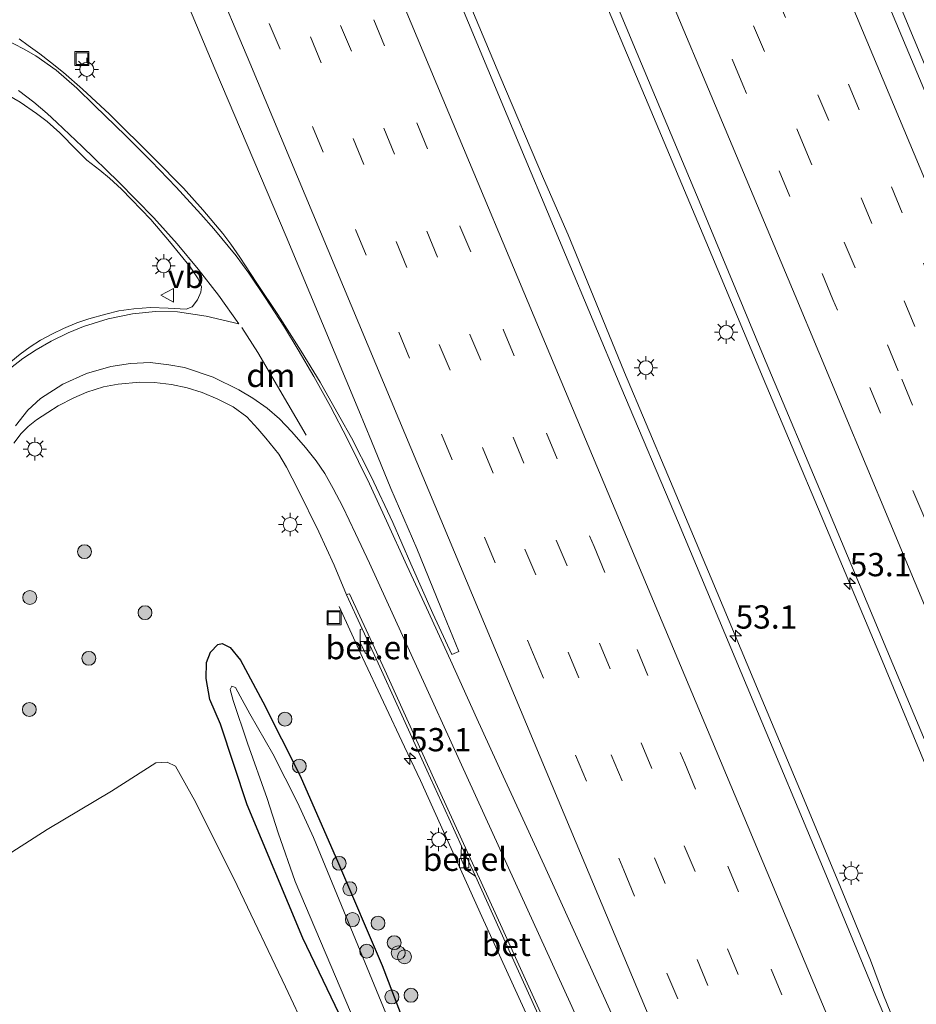
# Model space of a CAD drawing. Units: metres. Extents: x 128136 to 130003, y 459499 to 462503.
# Drawn here: x 128638 to 128735, y 461645 to 461751 of the extents above; entities that cross this region are included whole.
import ezdxf
from ezdxf.enums import TextEntityAlignment as Align

# ---------------------------------------------------------------- set-up
doc = ezdxf.new("R2010")
doc.units = ezdxf.units.M
doc.linetypes.add('VW-3-9_STREEP', pattern=[12, 3, -9])
doc.layers.get('0').update_dxf_attribs({"lineweight": 25})
for name, color, linetype, lineweight in [('B-ME-AM-KILOMETR-S-B1', 7, 'Continuous', 18), ('B-ME-BV-GELEIDECONSTRUCTIE-GELEIDERAIL-L-B1', 213, 'BV-GELEIDERAIL', 18), ('B-ME-GR-BOMENSTRUIKEN-GV-B6', 93, 'Continuous', 18), ('B-ME-GR-BOOM-S-B1', 93, 'Continuous', 18), ('B-ME-IE-GRASLAND-GV-B6', 93, 'Continuous', 18), ('B-ME-IE-INRICHTINGSELEMENT-S-B1', 253, 'Continuous', 18), ('B-ME-IE-MEUBILAIR_WEGMEUBILAIR-LICHTMAST-S-B1', 8, 'Continuous', 18), ('B-ME-OG-WATER-GV-B6', 153, 'Continuous', 18), ('B-ME-VH-VERH_SOORT-BETON-OVERIG-GV-B6', 8, 'IE-TERREINAFSCHEIDING-NATUURLIJK-HOUTWAL', 18), ('B-ME-VH-VERH_SOORT-BITUMEN-GV-B6', 8, 'IE-TERREINAFSCHEIDING-NATUURLIJK-HOUTWAL', 18), ('B-ME-VH-VERH_SOORT-GV-B6', 8, 'Continuous', 18), ('B-ME-VV-KOLK-S-B1', 8, 'Continuous', 18), ('B-ME-VW-MARKERING-39STREEP-015-L-B1', 255, 'VW-3-9_STREEP', 18), ('B-ME-VW-MARKERING-DRIEHOEK-L-B1', 7, 'VW-HAAIETAND70-R-B', 18), ('B-ME-VW-MARKERING-STREEP-015-L-B1', 7, 'Continuous', 18), ('B-ME-VW-MEUBILAIR_WEGMEUBILAIR-VERKEERSBORD-S-B1', 8, 'Continuous', 18)]:
    doc.layers.add(name, color=color, linetype=linetype, lineweight=lineweight)
doc.layers.add('B-ME-GW-INSTEEKWATERGANG-L-B1', color=10, linetype='Continuous')
doc.styles.add('NLCS-ISO', font='NLCS-ISO.TTF')
doc.linetypes.add('BV-GELEIDERAIL', pattern='A,10,-3,[108,NLCS.SHX,S=1,R=0,X=0,Y=0],-3', length=16)
doc.linetypes.add('IE-TERREINAFSCHEIDING-NATUURLIJK-HOUTWAL', pattern='A,7,-1.5,[67,NLCS.SHX,S=0.75,R=45,X=0,Y=0],-1.5,7,-1.5,[70,NLCS.SHX,S=0.75,R=0,X=0,Y=0],-1.5', length=20)
doc.linetypes.add('VW-HAAIETAND70-R-B', pattern='A,0,-0.5,[153,NLCS.SHX,S=1,R=180,X=-0.375,Y=0],-0.5', length=1)

# ---------------------------------------------------------------- blocks, each defined once
blk = doc.blocks.new('hecto')
for p, q in [((0, 0.625), (-0.625, 0)), ((0, -0.625), (0, 0.625)), ((-0.625, 0), (0.625, 0)), ((0.625, 0), (0, -0.625))]:
    blk.add_line(p, q)
blk = doc.blocks.new('boom')
h = blk.add_hatch(color=256)
edge = h.paths.add_edge_path()
edge.add_arc((0, 0), 0.75, 0, 360)
blk.add_circle((0, 0), 0.75)
blk = doc.blocks.new('lantaarnpaal')
for p, q in [((0, 0.75), (0, 1.25)), ((-0.75, 0), (-1.25, 0)), ((-0.88, 0.88), (-0.53, 0.53)), ((0.53, 0.53), (0.88, 0.88)), ((0.75, 0), (1.25, 0)), ((-0.53, -0.53), (-0.88, -0.88)), ((0, -0.75), (0, -1.25)), ((0.53, -0.53), (0.88, -0.88))]:
    blk.add_line(p, q)
blk.add_circle((0, 0), 0.75)
blk = doc.blocks.new('kolk')
blk.add_lwpolyline([(-0.5, -0.5), (0.5, -0.5), (0.5, 0.5), (-0.5, 0.5)], close=True)
blk = doc.blocks.new('put')
for p, q in [((0.75, 0.75), (-0.75, 0.75)), ((-0.75, 0.75), (-0.75, -0.75)), ((0.75, -0.75), (0.75, 0.75)), ((-0.75, -0.75), (0.75, -0.75))]:
    blk.add_line(p, q)
blk.add_lwpolyline([(-0.625, 0.625), (0.625, 0.625), (0.625, -0.625), (-0.625, -0.625)], close=True)
blk = doc.blocks.new('verkeersbord')
for p, q in [((0, 0.75), (-0.75, -0.625)), ((0.75, -0.625), (0, 0.75)), ((-0.75, -0.625), (0.75, -0.625))]:
    blk.add_line(p, q)

msp = doc.modelspace()

# ---------------------------------------------------------------- linework, layer by layer
at = {"layer": 'B-ME-BV-GELEIDECONSTRUCTIE-GELEIDERAIL-L-B1'}
for points in [[(128653.2602, 461847.0903, 1.7738), (128656.3265, 461834.8292, 1.7976), (128659.3882, 461823.2272, 1.8616), (128662.6965, 461811.7313, 1.9509), (128665.1231, 461804.1292, 2.0139), (128671.7764, 461788.0778, 2.1362), (128680.45, 461767.242, 2.291), (128689.776, 461745.0545, 2.3736), (128694.441, 461734.0153, 2.4216), (128697.1041, 461727.9408, 2.4141), (128699.1448, 461722.9734, 2.4298), (128703.1635, 461713.1243, 2.4708), (128707.8051, 461702.1119, 2.5328), (128712.4907, 461691.0283, 2.5368), (128717.62, 461678.7038, 2.5455), (128722.2763, 461667.6221, 2.5694), (128726.3698, 461657.8131, 2.557), (128729.5888, 461649.966, 2.6717), (128731.015, 461646.2099, 2.7019), (128732.5177, 461642.4987, 2.7927), (128733.9317, 461639.0471, 2.865), (128734.3548, 461638.0317, 2.8711)], [(128770.308, 461661.957, 2.1619), (128769.8808, 461662.9827, 2.155), (128767.0911, 461670.2852, 2.1026), (128765.7323, 461674.0155, 2.0962), (128764.3083, 461677.7371, 2.0928), (128758.1004, 461692.4963, 2.0885), (128750.2892, 461710.884, 2.0693), (128741.9833, 461730.5307, 1.9432), (128734.2809, 461748.9541, 1.8935), (128727.1035, 461766.2418, 1.7485)], [(128699.5135, 461756.7252, 2.3584), (128705.7023, 461741.987, 2.4528), (128711.9054, 461727.2685, 2.5531), (128718.0763, 461712.529, 2.6058), (128724.3024, 461697.7565, 2.6752), (128730.4871, 461683.0204, 2.7415), (128736.6308, 461668.2887, 2.7732), (128742.8499, 461653.6007, 2.8576), (128743.9534, 461651.0866, 2.837), (128745.0239, 461648.6178, 2.8657), (128746.2515, 461645.6669, 2.8547)], [(128705.2901, 461618.1046, 2.0244), (128703.8747, 461620.967, 1.9416), (128700.1852, 461628.1176, 1.8556), (128699.0125, 461630.5155, 1.8226), (128694.446, 461640.133, 1.819), (128687.8253, 461654.6532, 1.7175), (128681.2294, 461669.2641, 1.568), (128679.5193, 461672.8991, 1.5164), (128675.0055, 461682.5103, 1.1585), (128672.4905, 461687.9763, 0.8929)]]:
    msp.add_polyline3d(points, dxfattribs=at)
at = {"layer": 'B-ME-GR-BOMENSTRUIKEN-GV-B6'}
msp.add_polyline3d([(128635.8945, 461660.6714, 0.0471), (128641.1223, 461663.9978, 0.0175), (128648.0201, 461668.1292, -0.0575), (128652.788, 461671.16, 0.0674), (128654.0096, 461671.2528, 0.0393), (128654.9001, 461670.8169, 0.0534), (128657.1033, 461666.8973, -0.1572), (128661.539, 461657.986, -0.4942), (128666.7305, 461647.1068, -0.7319), (128668.9673, 461642.3043, -0.854), (128672.7168, 461634.8966, -0.8417), (128673.8642, 461632.5796, -0.696), (128674.0153, 461631.5005, -0.7295), (128673.9259, 461630.4015, -0.7183), (128673.3721, 461629.2144, -0.7407), (128672.5076, 461628.1232, -0.8078), (128671.3488, 461627.1455, -0.8078), (128667.7155, 461623.9355, -0.7295), (128665.2568, 461622.2364, -0.696), (128660.9476, 461619.4735, -0.748), (128655.7516, 461616.335, -0.7594), (128649.8409, 461611.9047, -0.703), (128643.4697, 461607.4414, -0.6445), (128640.3409, 461605.8723, -0.6445)], dxfattribs=at)
at = {"layer": 'B-ME-GW-INSTEEKWATERGANG-L-B1'}
msp.add_polyline3d([(128675.091, 461638.733, -0.811), (128668.572, 461652.3108, -0.591), (128662.602, 461666.6449, -0.326), (128659.7433, 461675.3225, -0.1526), (128658.5857, 461677.999, 0.0186), (128658.2144, 461680.2297, 0.0594), (128658.2446, 461681.9541, 0.005), (128658.6458, 461683.0601, -0.0294), (128659.4636, 461683.8913, -0.0782), (128659.9284, 461684.0025, -0.1302), (128660.759, 461683.5858, -0.1198), (128661.8884, 461682.2005, -0.151), (128664.2978, 461677.7352, -0.307), (128668.3112, 461669.7821, -0.8998), (128672.4307, 461660.3346, -1.0685), (128677.1297, 461649.3778, -0.954), (128679.9772, 461641.8837, -0.7696)], dxfattribs=at)
at = {"layer": 'B-ME-IE-GRASLAND-GV-B6'}
for points in [[(128651.2361, 461764.605, 0.7676), (128659.1189, 461745.7797, 0.8536), (128666.7866, 461727.7778, 0.889), (128674.6072, 461709.0678, 0.929), (128675.9765, 461705.7632, 0.9687), (128678.0383, 461700.6868, 0.9752), (128680.8482, 461694.2077, 0.9687), (128683.4154, 461687.8889, 1.0142), (128685.3623, 461683.1501, 0.9882), (128684.6033, 461682.8315, 0.9752), (128682.5757, 461687.2255, 0.9752), (128680.2064, 461692.5578, 0.9752), (128678.2729, 461697.0043, 0.9752), (128675.9277, 461701.9564, 0.9882), (128673.8136, 461706.1202, 0.9557), (128672.5463, 461708.3232, 0.9492), (128670.4439, 461712.1022, 0.9232), (128668.4127, 461715.4237, 0.9167), (128665.8897, 461719.3788, 0.8387), (128663.6575, 461722.7462, 0.8322), (128661.8175, 461725.5286, 0.8062), (128660.8572, 461726.9554, 0.8062), (128659.9921, 461728.1011, 0.7997), (128657.8313, 461730.6291, 0.7932), (128655.7699, 461732.9568, 0.7867), (128652.6238, 461736.1561, 0.7737), (128647.8239, 461740.9094, 0.7152), (128644.8929, 461743.6193, 0.6697), (128642.8486, 461745.3825, 0.6638), (128641.4717, 461746.5066, 0.6596), (128640.3294, 461747.3947, 0.6263), (128639.0711, 461748.3136, 0.5972), (128638.0814, 461749.0108, 0.5681)], [(128739.8102, 461733.0112, 1.1597), (128733.4323, 461748.1397, 1.1012), (128726.6542, 461764.3375, 1.0096)], [(128697.7727, 461763.5907, 1.6411), (128704.5189, 461747.4427, 1.748), (128711.3674, 461731.1278, 1.8062), (128718.1174, 461714.895, 1.8788), (128725.0095, 461698.4946, 1.9308), (128732.0161, 461681.7917, 2.0042), (128738.5997, 461666.0979, 2.0442)], [(128734.97, 461639.552, 1.8909), (128733.795, 461639.042, 2.0438), (128734.25, 461637.9599, 2.0361), (128733.7682, 461637.6298, 1.987), (128730.3654, 461645.7475, 1.977), (128724.6085, 461659.6158, 1.889), (128716.9764, 461677.8166, 1.8675), (128708.9485, 461696.982, 1.8259), (128702.775, 461711.5833, 1.7038), (128696.8203, 461725.7957, 1.6707), (128690.5489, 461740.7893, 1.6343), (128684.3034, 461755.7395, 1.561)], [(128636.8437, 461742.9874, 0.3876), (128638.2008, 461742.2198, 0.4266)], [(128638.2008, 461742.2198, 0.4266), (128639.9686, 461741.0019, 0.4454), (128641.1126, 461740.1244, 0.4641), (128642.4789, 461738.8997, 0.5078), (128644.2519, 461737.0749, 0.5343), (128645.3726, 461735.9735, 0.553), (128646.7578, 461734.8874, 0.5249), (128647.8071, 461734.0402, 0.5577), (128649.0978, 461732.8693, 0.5343), (128650.1852, 461731.7582, 0.553), (128652.2357, 461729.6042, 0.5811), (128654.2687, 461727.217, 0.567), (128656.4626, 461724.5195, 0.6045), (128657.3406, 461723.2247, 0.567), (128657.6886, 461722.3603, 0.5904), (128657.6202, 461721.7925, 0.6045), (128657.2576, 461720.96, 0.6372), (128656.6863, 461720.1876, 0.6419), (128656.0585, 461719.9521, 0.6372), (128654.108, 461720.0618, 0.6279), (128652.2162, 461720.1169, 0.5951), (128650.428, 461719.9908, 0.5624), (128648.8097, 461719.7634, 0.5343), (128647.4029, 461719.4272, 0.5624), (128645.5778, 461718.8956, 0.5156), (128644.2818, 461718.4719, 0.5249), (128642.8566, 461717.8711, 0.5249), (128641.6781, 461717.2902, 0.5156), (128640.3986, 461716.6068, 0.5156), (128639.2772, 461715.8945, 0.5202), (128638.2097, 461715.1229, 0.4875), (128637.2024, 461714.2791, 0.4781)], [(128637.512, 461705.5566, 0.4626), (128638.3115, 461706.5887, 0.4844), (128639.0759, 461707.3381, 0.4899), (128639.965, 461708.0543, 0.4899), (128641.1704, 461708.8498, 0.5062), (128642.2815, 461709.5556, 0.5062), (128643.9765, 461710.4152, 0.5281), (128645.38, 461711.0347, 0.5172), (128647.1538, 461711.5928, 0.5348), (128648.7298, 461711.9032, 0.5452), (128651.0705, 461712.0858, 0.5764), (128652.6545, 461712.0826, 0.5868), (128654.4791, 461711.8365, 0.5816), (128656.1515, 461711.4992, 0.592), (128657.7576, 461711.0001, 0.6024), (128659.4371, 461710.2702, 0.6492), (128661.106, 461709.4376, 0.644), (128662.5623, 461708.3613, 0.6648), (128663.7593, 461707.0845, 0.6648), (128664.6208, 461706.0949, 0.6596), (128666.0208, 461704.3433, 0.6908), (128666.8243, 461702.9707, 0.7064), (128668.0631, 461700.5808, 0.7532), (128670.2961, 461696.0034, 0.7532), (128671.9589, 461692.4289, 0.7636), (128673.2641, 461689.2273, 0.7787), (128674.9605, 461685.5821, 0.7647), (128674.7641, 461685.5084, 0.791), (128674.7542, 461684.1096, 0.8016), (128675.2704, 461682.9954, 0.7962), (128676.3004, 461682.2022, 0.8133), (128676.4921, 461682.2816, 0.7881), (128679.0375, 461676.6769, 0.7881), (128681.9237, 461670.3884, 0.8489), (128684.2744, 461665.2211, 0.8349), (128685.6315, 461662.2315, 0.8583), (128685.5521, 461660.9388, 0.9051), (128686.1025, 461659.67, 0.9051), (128687.1331, 461658.9786, 0.9051), (128690.3644, 461651.8406, 1.0143), (128694.2511, 461643.3164, 1.0634)], [(128679.9772, 461641.8837, -0.7696), (128677.1297, 461649.3778, -0.954), (128672.4307, 461660.3346, -1.0685), (128668.3112, 461669.7821, -0.8998), (128664.2978, 461677.7352, -0.307), (128661.8884, 461682.2005, -0.151), (128660.759, 461683.5858, -0.1198), (128659.9284, 461684.0025, -0.1302), (128659.4636, 461683.8913, -0.0782), (128658.6458, 461683.0601, -0.0294), (128658.2446, 461681.9541, 0.005), (128658.2144, 461680.2297, 0.0594), (128658.5857, 461677.999, 0.0186), (128659.7433, 461675.3225, -0.1526), (128662.602, 461666.6449, -0.326), (128668.572, 461652.3108, -0.591), (128675.091, 461638.733, -0.811)], [(128675.091, 461638.733, -0.811), (128668.572, 461652.3108, -0.591), (128662.602, 461666.6449, -0.326), (128659.7433, 461675.3225, -0.1526), (128658.5857, 461677.999, 0.0186), (128658.2144, 461680.2297, 0.0594), (128658.2446, 461681.9541, 0.005), (128658.6458, 461683.0601, -0.0294), (128659.4636, 461683.8913, -0.0782), (128659.9284, 461684.0025, -0.1302), (128660.759, 461683.5858, -0.1198), (128661.8884, 461682.2005, -0.151)], [(128661.8884, 461682.2005, -0.151), (128664.2978, 461677.7352, -0.307), (128668.3112, 461669.7821, -0.8998), (128672.4307, 461660.3346, -1.0685), (128677.1297, 461649.3778, -0.954), (128679.9772, 461641.8837, -0.7696)], [(128680.7709, 461636.3447, -1.4951), (128669.7452, 461663.1487, -1.4951), (128667.9978, 461666.908, -1.4951), (128665.3761, 461672.1446, -1.4951), (128662.8888, 461676.4514, -1.4951), (128661.8634, 461678.3396, -1.4951), (128661.3594, 461679.2613, -1.4951), (128660.9482, 461679.407, -1.4951), (128660.7738, 461679.071, -1.4951), (128661.0847, 461677.8593, -1.4951), (128662.6223, 461673.3036, -1.4951), (128664.7585, 461667.3549, -1.4951), (128665.9387, 461663.6557, -1.4951), (128667.779, 461658.408, -1.4951), (128675.9492, 461639.1597, -1.4951)], [(128668.9673, 461642.3043, -0.854), (128666.7305, 461647.1068, -0.7319), (128661.539, 461657.986, -0.4942), (128657.1033, 461666.8973, -0.1572), (128654.9001, 461670.8169, 0.0534), (128654.0096, 461671.2528, 0.0393), (128652.788, 461671.16, 0.0674), (128648.0201, 461668.1292, -0.0575), (128641.1223, 461663.9978, 0.0175), (128635.8945, 461660.6714, 0.0471)]]:
    msp.add_polyline3d(points, dxfattribs=at)
at = {"layer": 'B-ME-OG-WATER-GV-B6'}
msp.add_polyline3d([(128675.9492, 461639.1597, -1.4951), (128667.779, 461658.408, -1.4951), (128665.9387, 461663.6557, -1.4951), (128664.7585, 461667.3549, -1.4951), (128662.6223, 461673.3036, -1.4951), (128661.0847, 461677.8593, -1.4951), (128660.7738, 461679.071, -1.4951), (128660.9482, 461679.407, -1.4951), (128661.3594, 461679.2613, -1.4951), (128661.8634, 461678.3396, -1.4951), (128662.8888, 461676.4514, -1.4951), (128665.3761, 461672.1446, -1.4951), (128667.9978, 461666.908, -1.4951), (128669.7452, 461663.1487, -1.4951), (128680.7709, 461636.3447, -1.4951)], dxfattribs=at)
at = {"layer": 'B-ME-VH-VERH_SOORT-BETON-OVERIG-GV-B6'}
msp.add_polyline3d([(128694.2511, 461643.3164, 1.0634), (128690.3644, 461651.8406, 1.0143), (128687.1331, 461658.9786, 0.9051), (128685.6315, 461662.2315, 0.8583), (128684.2744, 461665.2211, 0.8349), (128681.9237, 461670.3884, 0.8489), (128679.0375, 461676.6769, 0.7881), (128676.4921, 461682.2816, 0.7881), (128674.9605, 461685.5821, 0.7647), (128673.2641, 461689.2273, 0.7787), (128673.4394, 461689.3022, 0.774), (128673.6001, 461689.3613, 0.7766), (128677.4108, 461681.1417, 0.78), (128682.6673, 461669.4753, 0.8985), (128690.0257, 461653.4059, 1.0124), (128697.5377, 461636.8378, 1.103)], dxfattribs=at)
at = {"layer": 'B-ME-VH-VERH_SOORT-BITUMEN-GV-B6'}
for points in [[(128638.0814, 461749.0108, 0.5681), (128639.0711, 461748.3136, 0.5972), (128640.3294, 461747.3947, 0.6263), (128641.4717, 461746.5066, 0.6596), (128642.8486, 461745.3825, 0.6638), (128644.8929, 461743.6193, 0.6697), (128647.8239, 461740.9094, 0.7152), (128652.6238, 461736.1561, 0.7737), (128655.7699, 461732.9568, 0.7867), (128657.8313, 461730.6291, 0.7932), (128659.9921, 461728.1011, 0.7997), (128660.8572, 461726.9554, 0.8062), (128661.8175, 461725.5286, 0.8062), (128663.6575, 461722.7462, 0.8322), (128665.8897, 461719.3788, 0.8387), (128668.4127, 461715.4237, 0.9167), (128670.4439, 461712.1022, 0.9232), (128672.5463, 461708.3232, 0.9492), (128673.8136, 461706.1202, 0.9557), (128675.9277, 461701.9564, 0.9882), (128678.2729, 461697.0043, 0.9752), (128680.2064, 461692.5578, 0.9752), (128682.5757, 461687.2255, 0.9752), (128684.6033, 461682.8315, 0.9752), (128685.3623, 461683.1501, 0.9882), (128683.4154, 461687.8889, 1.0142), (128680.8482, 461694.2077, 0.9687), (128678.0383, 461700.6868, 0.9752), (128675.9765, 461705.7632, 0.9687), (128674.6072, 461709.0678, 0.929), (128666.7866, 461727.7778, 0.889), (128659.1189, 461745.7797, 0.8536), (128651.2361, 461764.605, 0.7676)], [(128726.6542, 461764.3375, 1.0096), (128733.4323, 461748.1397, 1.1012), (128739.8102, 461733.0112, 1.1597), (128747.5365, 461714.6086, 1.267), (128754.3642, 461698.2533, 1.3369), (128761.2269, 461681.9571, 1.3721), (128764.2156, 461674.8458, 1.3735), (128767.4708, 461666.8893, 1.375), (128769.7045, 461661.5483, 1.3811)], [(128769.7045, 461661.5483, 1.3811), (128746.6402, 461645.9302, 2.0682), (128744.3601, 461651.5507, 2.0857), (128742.5744, 461656.1011, 2.0747), (128741.2993, 461659.5298, 2.0701), (128738.5997, 461666.0979, 2.0442), (128732.0161, 461681.7917, 2.0042), (128725.0095, 461698.4946, 1.9308), (128718.1174, 461714.895, 1.8788), (128711.3674, 461731.1278, 1.8062), (128704.5189, 461747.4427, 1.748), (128697.7727, 461763.5907, 1.6411)], [(128684.3034, 461755.7395, 1.561), (128690.5489, 461740.7893, 1.6343), (128696.8203, 461725.7957, 1.6707), (128702.775, 461711.5833, 1.7038), (128708.9485, 461696.982, 1.8259), (128716.9764, 461677.8166, 1.8675), (128724.6085, 461659.6158, 1.889), (128730.3654, 461645.7475, 1.977), (128733.7682, 461637.6298, 1.987)], [(128637.2024, 461714.2791, 0.4781), (128638.2097, 461715.1229, 0.4875), (128639.2772, 461715.8945, 0.5202), (128640.3986, 461716.6068, 0.5156), (128641.6781, 461717.2902, 0.5156), (128642.8566, 461717.8711, 0.5249), (128644.2818, 461718.4719, 0.5249), (128645.5778, 461718.8956, 0.5156), (128647.4029, 461719.4272, 0.5624), (128648.8097, 461719.7634, 0.5343), (128650.428, 461719.9908, 0.5624), (128652.2162, 461720.1169, 0.5951), (128654.108, 461720.0618, 0.6279), (128656.0585, 461719.9521, 0.6372), (128656.6863, 461720.1876, 0.6419), (128657.2576, 461720.96, 0.6372), (128657.6202, 461721.7925, 0.6045), (128657.6886, 461722.3603, 0.5904), (128657.3406, 461723.2247, 0.567), (128656.4626, 461724.5195, 0.6045), (128654.2687, 461727.217, 0.567), (128652.2357, 461729.6042, 0.5811), (128650.1852, 461731.7582, 0.553), (128649.0978, 461732.8693, 0.5343), (128647.8071, 461734.0402, 0.5577), (128646.7578, 461734.8874, 0.5249), (128645.3726, 461735.9735, 0.553), (128644.2519, 461737.0749, 0.5343), (128642.4789, 461738.8997, 0.5078), (128641.1126, 461740.1244, 0.4641), (128639.9686, 461741.0019, 0.4454), (128638.2008, 461742.2198, 0.4266), (128636.8437, 461742.9874, 0.3876)], [(128697.5377, 461636.8378, 1.103), (128690.0257, 461653.4059, 1.0124), (128682.6673, 461669.4753, 0.8985), (128677.4108, 461681.1417, 0.78), (128673.6001, 461689.3613, 0.7766), (128673.4394, 461689.3022, 0.774), (128673.2641, 461689.2273, 0.7787), (128671.9589, 461692.4289, 0.7636), (128670.2961, 461696.0034, 0.7532), (128668.0631, 461700.5808, 0.7532), (128666.8243, 461702.9707, 0.7064), (128666.0208, 461704.3433, 0.6908), (128664.6208, 461706.0949, 0.6596), (128663.7593, 461707.0845, 0.6648), (128662.5623, 461708.3613, 0.6648), (128661.106, 461709.4376, 0.644), (128659.4371, 461710.2702, 0.6492), (128657.7576, 461711.0001, 0.6024), (128656.1515, 461711.4992, 0.592), (128654.4791, 461711.8365, 0.5816), (128652.6545, 461712.0826, 0.5868), (128651.0705, 461712.0858, 0.5764), (128648.7298, 461711.9032, 0.5452), (128647.1538, 461711.5928, 0.5348), (128645.38, 461711.0347, 0.5172), (128643.9765, 461710.4152, 0.5281), (128642.2815, 461709.5556, 0.5062), (128641.1704, 461708.8498, 0.5062), (128639.965, 461708.0543, 0.4899), (128639.0759, 461707.3381, 0.4899), (128638.3115, 461706.5887, 0.4844), (128637.512, 461705.5566, 0.4626)]]:
    msp.add_polyline3d(points, dxfattribs=at)
at = {"layer": 'B-ME-VH-VERH_SOORT-GV-B6'}
for points in [[(128676.4921, 461682.2816, 0.7881), (128676.3004, 461682.2022, 0.8133), (128675.2704, 461682.9954, 0.7962), (128674.7542, 461684.1096, 0.8016), (128674.7641, 461685.5084, 0.791), (128674.9605, 461685.5821, 0.7647), (128676.4921, 461682.2816, 0.7881)], [(128685.6315, 461662.2315, 0.8583), (128687.1331, 461658.9786, 0.9051), (128686.1025, 461659.67, 0.9051), (128685.5521, 461660.9388, 0.9051), (128685.6315, 461662.2315, 0.8583)]]:
    msp.add_polyline3d(points, dxfattribs=at)
at = {"layer": 'B-ME-VW-MARKERING-39STREEP-015-L-B1'}
for points in [[(128525.063, 462226.9954, 0.1862), (128528.8309, 462218.0409, 0.2095), (128547.3565, 462173.7957, 0.1655), (128561.2334, 462140.6503, 0.1518), (128567.0356, 462126.811, 0.1332), (128584.4185, 462085.3381, 0.1169), (128602.5837, 462041.9076, 0.1889), (128612.5412, 462018.146, 0.2194), (128622.4987, 461994.3845, 0.2499), (128634.0107, 461966.7939, 0.3251), (128642.1224, 461947.4285, 0.3907), (128661.4071, 461901.3929, 0.5458), (128671.6497, 461876.9357, 0.6393), (128679.7305, 461857.5554, 0.7424), (128698.2493, 461813.3149, 0.978), (128712.1659, 461780.1457, 1.147), (128717.9619, 461766.2936, 1.2196), (128735.2935, 461724.8887, 1.4559), (128749.2143, 461691.7116, 1.5651), (128753.842, 461680.5966, 1.6004), (128763.5963, 461657.4121, 1.563)], [(128521.8196, 462225.6375, 0.2839), (128525.5243, 462216.854, 0.2682), (128544.0771, 462172.5824, 0.2574), (128558.0019, 462139.3415, 0.2433), (128562.6365, 462128.3228, 0.2333), (128581.1468, 462084.1066, 0.2575), (128590.9487, 462060.7058, 0.2612), (128600.7506, 462037.3051, 0.2649), (128610.5947, 462013.7729, 0.3096), (128620.4389, 461990.2406, 0.3544), (128629.617, 461968.3036, 0.414), (128638.7865, 461946.3335, 0.5088), (128654.6217, 461908.4629, 0.6268), (128668.4044, 461875.6549, 0.709), (128677.7075, 461853.3658, 0.8105), (128696.1082, 461809.4534, 1.0573), (128708.8941, 461778.9885, 1.225), (128714.6736, 461765.1297, 1.2802), (128733.2208, 461720.845, 1.5279), (128745.9952, 461690.3898, 1.6551), (128751.7527, 461676.5749, 1.6848), (128760.6445, 461655.4133, 1.6509)], [(128480.8306, 462208.4749, 0.2635), (128491.278, 462183.5423, 0.2478), (128504.7121, 462151.4763, 0.2348), (128508.6716, 462141.8988, 0.1948), (128518.9072, 462117.6348, 0.2152), (128528.2166, 462095.4096, 0.2093), (128546.1955, 462052.4582, 0.2521), (128556.217, 462028.5422, 0.2536), (128566.2386, 462004.6263, 0.2552), (128583.5302, 461963.2882, 0.35), (128589.3643, 461949.3625, 0.3606), (128606.7361, 461907.9008, 0.5027), (128621.8376, 461871.8422, 0.5874), (128629.8953, 461852.5134, 0.6955), (128640.3469, 461827.5281, 0.8499), (128658.7757, 461783.5693, 0.9775), (128668.0059, 461761.5281, 1.1995), (128677.2898, 461739.3997, 1.3219), (128686.5455, 461717.2402, 1.3639), (128704.9518, 461673.3202, 1.5024), (128722.99, 461630.2399, 1.7268)], [(128477.6385, 462207.1385, 0.1523), (128488.05, 462182.2827, 0.1381), (128505.0469, 462141.6777, 0.1374), (128512.2478, 462124.565, 0.1374), (128524.9279, 462094.2275, 0.1152), (128543.4262, 462050.0675, 0.1697), (128561.9433, 462005.8962, 0.2169), (128580.1086, 461962.477, 0.218), (128586.1937, 461947.9614, 0.246), (128600.0663, 461914.8045, 0.3029), (128617.3981, 461873.4533, 0.4522), (128627.2063, 461850.0018, 0.5711), (128637.0146, 461826.5503, 0.6901), (128655.5015, 461782.4202, 0.9206), (128673.991, 461738.2824, 1.1814), (128692.4545, 461694.1542, 1.3238), (128710.9565, 461650.0144, 1.5893), (128720.0651, 461628.2345, 1.6462)], [(128474.406, 462205.7851, 0.0644), (128476.6588, 462200.3818, 0.0516), (128495.153, 462156.2375, 0.032), (128509.0465, 462123.1067, 0.04), (128513.6542, 462112.0944, -0.0263), (128532.1425, 462067.9841, 0.0611), (128541.9356, 462044.5661, 0.0447), (128551.7287, 462021.1481, 0.0284), (128569.1084, 461979.6347, 0.1141), (128583.0003, 461946.5136, 0.175), (128591.0566, 461927.2621, 0.2277), (128609.571, 461883.065, 0.5002), (128619.9505, 461858.219, 0.4743), (128628.0322, 461838.9402, 0.5796), (128646.4766, 461794.8612, 0.7997), (128661.5325, 461758.8767, 1.0563), (128664.9763, 461750.6667, 1.0363), (128683.481, 461706.502, 1.1983), (128693.2804, 461683.0604, 1.312), (128703.0797, 461659.6189, 1.4257), (128717.108, 461626.2071, 1.5648)], [(128510.607, 462146.509, 0.383), (128519.198, 462126.0654, 0.355), (128528.5275, 462103.7561, 0.348), (128537.6456, 462081.9292, 0.3436), (128547.355, 462058.76, 0.346), (128556.297, 462037.416, 0.344), (128565.4355, 462015.6677, 0.3334), (128574.6103, 461993.7212, 0.4254), (128583.8391, 461971.6764, 0.4052), (128593.717, 461948.024, 0.506), (128602.626, 461926.757, 0.579), (128612.7598, 461902.5691, 0.651), (128621.9791, 461880.5446, 0.73), (128631.2926, 461858.309, 0.7781), (128640.256, 461836.866, 0.911), (128649.7818, 461814.1273, 1.019), (128657.7551, 461795.0897, 1.1452), (128667.0246, 461772.9603, 1.2342), (128676.219, 461751.0453, 1.3808), (128685.4738, 461728.8808, 1.4341), (128690.1468, 461717.707, 1.4281), (128699.8879, 461694.4162, 1.5521), (128709.629, 461671.1253, 1.6761), (128725.9301, 461632.2556, 1.8077)], [(128757.6827, 461653.4077, 1.7391), (128752.795, 461665.016, 1.8234), (128743.3935, 461687.5058, 1.7206), (128732.5734, 461713.3351, 1.6662), (128722.8356, 461736.5784, 1.5566), (128714.1132, 461757.4066, 1.4557), (128703.2842, 461783.3184, 1.2786), (128693.5835, 461806.4564, 1.1509), (128683.8827, 461829.5943, 1.0231), (128665.2743, 461874.1493, 0.8182), (128660.7397, 461884.9397, 0.7673), (128655.8391, 461896.6575, 0.7428), (128646.1095, 461919.8746, 0.6792), (128636.4095, 461943.044, 0.5835), (128626.6709, 461966.286, 0.5112), (128616.986, 461989.4145, 0.4856), (128607.2292, 462012.7076, 0.413), (128597.5789, 462035.7697, 0.3762), (128588.4245, 462057.5774, 0.3616), (128579.4121, 462079.1189, 0.3498), (128570.3901, 462100.685, 0.3571), (128561.3227, 462122.3558, 0.3479), (128552.2157, 462144.0188, 0.3484)], [(128754.7103, 461651.3949, 1.8277), (128753.1282, 461655.1448, 1.8817), (128744.8788, 461674.8707, 1.8959), (128735.32, 461697.6943, 1.8077), (128725.5667, 461721.002, 1.7075), (128715.891, 461744.0774, 1.604), (128706.0154, 461767.7284, 1.4529), (128701.1334, 461779.3791, 1.3788), (128694.7083, 461794.7572, 1.298), (128676.0719, 461839.2786, 1.0904), (128657.4778, 461883.6931, 0.8849), (128647.799, 461906.7998, 0.7909), (128636.8655, 461932.9083, 0.7407), (128628.3374, 461953.2343, 0.6634), (128618.6046, 461976.474, 0.5568), (128608.8677, 461999.7409, 0.5347), (128599.1469, 462022.9148, 0.4873), (128588.6441, 462048.0324, 0.4517), (128580.6833, 462066.9911, 0.4024), (128571.5977, 462088.7332, 0.3989), (128562.5572, 462110.3221, 0.3948), (128552.3914, 462134.5901, 0.3874)]]:
    msp.add_polyline3d(points, dxfattribs=at)
at = {"layer": 'B-ME-VW-MARKERING-DRIEHOEK-L-B1'}
msp.add_polyline3d([(128668.9379, 461706.4011, 0.8585), (128665.8785, 461711.6639, 0.8485), (128663.7556, 461715.2746, 0.8885), (128662.0389, 461717.9863, 0.8585)], dxfattribs=at)
at = {"layer": 'B-ME-VW-MARKERING-STREEP-015-L-B1'}
for points in [[(128528.3825, 462228.3852, 0.1058), (128537.7407, 462206.0849, 0.0487), (128556.7948, 462160.5526, 0.0378), (128575.8513, 462115.0751, 0.0768), (128595.0858, 462069.1604, 0.0859), (128613.5218, 462025.0935, 0.0934), (128632.276, 461980.2877, 0.191), (128636.8725, 461969.2902, 0.2323), (128651.2914, 461934.8791, 0.3316), (128670.4125, 461889.2638, 0.5158), (128676.1938, 461875.4213, 0.5751), (128689.4475, 461843.7383, 0.6946), (128707.8526, 461799.7688, 0.9326), (128715.8006, 461780.7935, 1.0586), (128726.9908, 461754.1253, 1.1887), (128745.7635, 461709.2812, 1.3914), (128754.2015, 461689.1264, 1.4777), (128764.8422, 461663.6929, 1.5325), (128766.6276, 461659.4648, 1.4728)], [(128471.0768, 462204.3913, -0.0322), (128489.7634, 462159.8055, -0.0376), (128508.6443, 462114.7315, -0.0328), (128527.7262, 462069.1458, -0.0925), (128546.5406, 462024.1877, -0.0135), (128565.492, 461978.9879, 0.0123), (128579.7166, 461945.0328, 0.0818), (128584.3987, 461933.8103, 0.1524), (128603.3963, 461888.4934, 0.2734), (128611.7158, 461868.5899, 0.3568), (128622.3081, 461843.2977, 0.4108), (128641.2429, 461798.0904, 0.6493), (128658.782, 461756.21, 0.9525), (128662.8773, 461746.4415, 0.9588), (128678.9125, 461708.1239, 1.1047), (128697.9752, 461662.5841, 1.2982), (128714.0838, 461624.1337, 1.4815)], [(128751.6795, 461649.3425, 1.9179), (128748.344, 461657.2449, 1.9719), (128741.0442, 461674.6647, 1.9632), (128731.6886, 461697.0363, 1.883), (128721.4864, 461721.4296, 1.7828), (128712.1794, 461743.6212, 1.6787), (128701.9939, 461767.9202, 1.5536), (128691.7921, 461792.2604, 1.4369), (128682.8517, 461813.6452, 1.2476), (128672.6613, 461837.9477, 1.1683), (128663.2942, 461860.3711, 1.0475), (128653.4949, 461883.7749, 0.9736), (128644.0793, 461906.2553, 0.8969), (128634.23, 461929.7806, 0.8078), (128624.3738, 461953.3068, 0.7351), (128614.5191, 461976.855, 0.6925), (128605.0693, 461999.4119, 0.6145), (128595.2585, 462022.8559, 0.5794), (128586.2283, 462044.4065, 0.5544), (128576.4769, 462067.719, 0.5329), (128567.6458, 462088.8131, 0.5078), (128558.8018, 462109.9663, 0.4812), (128545.1249, 462142.5896, 0.5055)], [(128518.292, 462137.497, 0.454), (128528.873, 462112.208, 0.419), (128540.039, 462085.522, 0.429), (128549.5104, 462062.9703, 0.4555), (128558.322, 462041.876, 0.416), (128564.5489, 462027.0622, 0.431), (128573.3293, 462006.0632, 0.461), (128582.5117, 461984.1497, 0.512), (128591.6968, 461962.1847, 0.553), (128596.7099, 461950.2304, 0.553), (128600.8903, 461940.2293, 0.629), (128610.506, 461917.275, 0.6765), (128620.135, 461894.2908, 0.7836), (128628.8657, 461873.3991, 0.8454), (128638.4089, 461850.5831, 0.9495), (128646.855, 461830.579, 1.043), (128656.3625, 461807.6985, 1.1282), (128665.5405, 461785.8164, 1.2442), (128674.7257, 461763.9113, 1.4058), (128684.2892, 461741.0171, 1.5183), (128693.9321, 461718.0064, 1.5761), (128712.5514, 461673.6152, 1.8013), (128728.9947, 461634.3568, 1.8921)], [(128703.3528, 461640.7636, 1.3088), (128698.9609, 461650.3915, 1.2854), (128694.5167, 461660.1558, 1.1965), (128692.4638, 461664.6722, 1.1497), (128690.1025, 461669.7595, 1.1289), (128687.282, 461675.9581, 1.0769), (128684.452, 461682.199, 0.9955), (128681.8663, 461687.8251, 0.9627), (128679.7605, 461692.3778, 0.9682), (128677.5906, 461697.1852, 0.9627), (128675.7419, 461701.1613, 0.9518), (128673.3793, 461705.9694, 0.9253), (128671.5688, 461709.4749, 0.911), (128669.7761, 461712.6984, 0.9219), (128668.0941, 461715.5816, 0.9001), (128666.6172, 461718.0164, 0.8564), (128664.5486, 461721.2028, 0.8291), (128662.7672, 461723.8164, 0.8291), (128661.4135, 461725.6674, 0.8018), (128659.0249, 461728.5867, 0.7854), (128657.6412, 461730.1713, 0.8018), (128654.9892, 461733.0516, 0.769), (128652.3, 461735.8574, 0.7799), (128649.5659, 461738.5937, 0.7472), (128646.2124, 461741.8543, 0.6926), (128644.2939, 461743.7076, 0.6434), (128642.077, 461745.6538, 0.6271), (128639.8731, 461747.2, 0.5725), (128638.579, 461747.954, 0.567), (128636.612, 461748.926, 0.542)], [(128637.1832, 461713.6114, 0.4998), (128638.5076, 461714.6371, 0.5175), (128639.9106, 461715.5662, 0.5175), (128641.5405, 461716.5104, 0.5042), (128643.3671, 461717.4035, 0.5087), (128645.0182, 461718.0765, 0.5308), (128647.6765, 461718.9183, 0.5617), (128650.2852, 461719.4433, 0.5705), (128652.7633, 461719.7011, 0.6103), (128655.1082, 461719.657, 0.6236), (128658.2031, 461719.2092, 0.6634), (128661.7197, 461718.3681, 0.7473), (128659.5123, 461721.4538, 0.6722), (128657.3517, 461724.2682, 0.6504), (128655.0773, 461726.9918, 0.6129), (128652.5589, 461729.7809, 0.5942), (128648.7825, 461733.6493, 0.6036), (128644.8677, 461737.4553, 0.5989), (128642.1612, 461740.0118, 0.5146), (128641.1108, 461740.9973, 0.473), (128639.6797, 461742.1979, 0.4491), (128638.029, 461743.461, 0.472)], [(128708.6229, 461620.3897, 1.3312), (128697.3031, 461645.3557, 1.1976), (128690.702, 461659.8799, 1.1013), (128675.7591, 461692.6395, 0.8738), (128674.2623, 461695.831, 0.8559), (128672.897, 461698.686, 0.8603), (128671.8566, 461700.6556, 0.847), (128670.938, 461702.2889, 0.8559), (128670.0373, 461703.6356, 0.8426), (128668.8593, 461705.0765, 0.8294), (128667.4169, 461706.7638, 0.8028), (128666.0783, 461708.1652, 0.7852), (128664.7407, 461709.3028, 0.7454), (128663.2212, 461710.3938, 0.7321), (128661.7021, 461711.2756, 0.6879), (128658.9343, 461712.6408, 0.6702), (128655.8589, 461713.6732, 0.6172), (128654.1733, 461713.9781, 0.5774), (128652.1933, 461714.2016, 0.5686), (128650.0641, 461714.1112, 0.5761), (128647.9335, 461713.7998, 0.527), (128645.3264, 461713.0449, 0.5106), (128642.7982, 461711.8741, 0.4997), (128640.3911, 461710.3502, 0.4773), (128639.0476, 461709.1095, 0.4836), (128637.6868, 461707.4149, 0.4773)]]:
    msp.add_polyline3d(points, dxfattribs=at)

# ---------------------------------------------------------------- block references
at = {"layer": 'B-ME-AM-KILOMETR-S-B1', "rotation": 90}
for p in [(128727.3645, 461690.4534, 2.7076), (128715.0999, 461684.8251, 2.5297), (128680.0945, 461671.6324, 1.5338)]:
    msp.add_blockref('hecto', p, dxfattribs=at)
at = {"layer": 'B-ME-GR-BOOM-S-B1', "rotation": 90}
for p in [(128645.1185, 461693.8784, 0.6035), (128639.2343, 461688.944, 0.5739), (128651.6241, 461687.3196, 0.4336), (128645.5858, 461682.4121, 0.3832), (128639.1922, 461676.9143, 0.4059), (128666.6695, 461675.87, -0.4261), (128668.2125, 461670.8157, -0.8119), (128672.4952, 461660.3679, -1.0875), (128673.6326, 461657.6388, -0.8177), (128673.9171, 461654.3235, -1.0449), (128676.6664, 461653.9327, -0.5608), (128678.3992, 461651.8387, -0.6102), (128675.4472, 461650.9229, -0.956), (128678.8411, 461650.7453, -0.5509), (128679.5136, 461650.3202, -0.541), (128678.1609, 461646.0086, -1.07), (128680.2111, 461646.1839, -0.5608)]:
    msp.add_blockref('boom', p, dxfattribs=at)
at = {"layer": 'B-ME-IE-INRICHTINGSELEMENT-S-B1', "rotation": 90}
for p in [(128644.8471, 461746.8925, 0.6621), (128671.9413, 461686.7671, 0.9706)]:
    msp.add_blockref('put', p, dxfattribs=at)
at = {"layer": 'B-ME-IE-MEUBILAIR_WEGMEUBILAIR-LICHTMAST-S-B1', "rotation": 90}
for p in [(128645.362, 461745.7326, 0.6645), (128653.6315, 461724.6183, 0.7004), (128714.0865, 461717.4664, 1.8756), (128705.449, 461713.6565, 1.7282), (128639.7822, 461704.913, 0.5289), (128667.2209, 461696.8043, 0.7821), (128683.186, 461662.9191, 0.8466), (128727.5138, 461659.3158, 1.8175)]:
    msp.add_blockref('lantaarnpaal', p, dxfattribs=at)
at = {"layer": 'B-ME-VV-KOLK-S-B1', "rotation": 90}
for p in [(128675.2894, 461683.7248, 0.7166), (128685.9426, 461660.377, 0.8806)]:
    msp.add_blockref('kolk', p, dxfattribs=at)
at = {"layer": 'B-ME-VW-MEUBILAIR_WEGMEUBILAIR-VERKEERSBORD-S-B1', "rotation": 90}
msp.add_blockref('verkeersbord', (128654.0735, 461721.4402, 0.729), dxfattribs=at)

# ---------------------------------------------------------------- texts
at = {"layer": 'B-ME-AM-KILOMETR-S-B1', "ltscale": 0.2, "style": 'NLCS-ISO'}
for p in [(128727.3645, 461690.4534, 2.7076), (128715.0999, 461684.8251, 2.5297), (128680.0945, 461671.6324, 1.5338)]:
    msp.add_text('53.1', height=2.5, dxfattribs=at).set_placement(p, align=Align.BOTTOM_LEFT)
at = {"layer": 'B-ME-VH-VERH_SOORT-BETON-OVERIG-GV-B6', "ltscale": 0.2, "style": 'NLCS-ISO'}
msp.add_text('bet', height=2.5, dxfattribs=at).set_placement((128690.4511, 461651.6546), align=Align.MIDDLE_CENTER)
at = {"layer": 'B-ME-VH-VERH_SOORT-GV-B6', "ltscale": 0.2, "style": 'NLCS-ISO'}
for p in [(128675.5763, 461683.5658), (128686.0101, 461660.8101)]:
    msp.add_text('bet.el', height=2.5, dxfattribs=at).set_placement(p, align=Align.MIDDLE_CENTER)
at = {"layer": 'B-ME-VW-MARKERING-DRIEHOEK-L-B1', "ltscale": 0.2, "style": 'NLCS-ISO'}
msp.add_text('dm', height=2.5, dxfattribs=at).set_placement((128665.1527, 461712.8315), align=Align.MIDDLE_CENTER)
at = {"layer": 'B-ME-VW-MEUBILAIR_WEGMEUBILAIR-VERKEERSBORD-S-B1', "ltscale": 0.2, "style": 'NLCS-ISO'}
msp.add_text('vb', height=2.5, dxfattribs=at).set_placement((128654.0735, 461721.4402, 0.729), align=Align.BOTTOM_LEFT)

doc.saveas('drawing.dxf')
